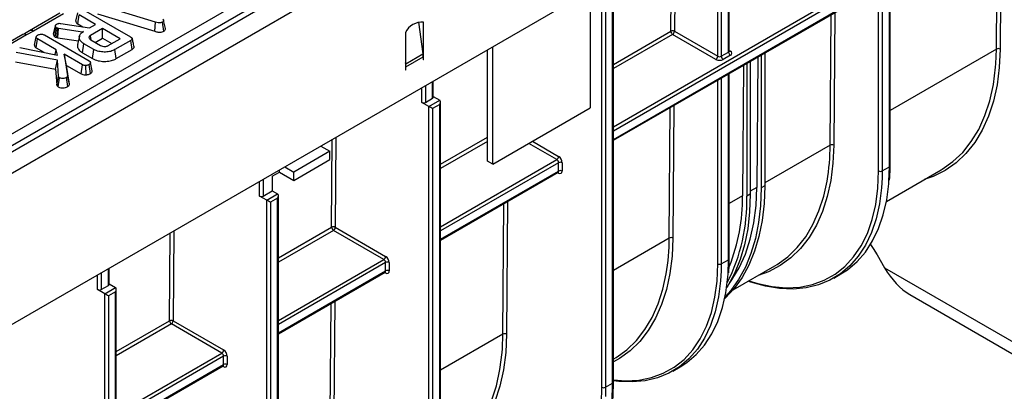
# Model space of a CAD drawing. Units: millimetres. Extents: x -117 to 664, y -32 to 370.
# Drawn here: x 303 to 342, y 109 to 123 of the extents above; entities that cross this region are included whole.
import ezdxf

# ---------------------------------------------------------------- set-up
doc = ezdxf.new("R2010")
doc.units = ezdxf.units.MM

msp = doc.modelspace()

# ---------------------------------------------------------------- linework, layer by layer
at = {"color": 7, "linetype": 'Continuous', "lineweight": 25}
for p, q in [((405.91453, 177.775278), (264.634595, 96.216108)), ((265.141563, 95.680922), (406.421497, 177.240092)), ((406.421497, 171.295675), (265.141563, 89.736505)), ((278.367716, 104.853057), (334.208645, 137.089339)), ((334.41997, 136.743731), (278.579041, 104.507449)), ((326.264878, 118.622202), (343.465576, 128.551953)), ((330.813931, 122.119419), (330.813931, 127.648356)), ((337.130752, 117.62083), (337.130752, 124.894937)), ((325.347866, 124.492864), (325.347866, 119.886581)), ((308.29223, 123.25729), (306.048958, 123.93593)), ((325.811324, 108.927954), (325.811324, 123.862204)), ((325.952746, 123.78055), (325.952746, 108.927954)), ((326.235588, 109.091235), (326.235588, 123.943832)), ((326.264878, 109.132056), (326.264878, 124.04239)), ((304.528945, 123.601381), (303.343774, 122.917196)), ((304.678933, 123.586528), (303.493761, 122.902343)), ((305.163559, 123.291216), (305.23434, 123.616255)), ((305.233267, 123.182961), (305.284506, 123.537579)), ((305.936669, 123.161094), (305.284506, 123.537579)), ((305.552896, 123.691552), (307.310391, 122.676972)), ((306.012861, 123.574265), (308.258826, 122.894811)), ((308.676598, 123.000795), (308.606379, 123.323588)), ((304.286116, 122.778409), (304.356847, 123.103897)), ((304.358411, 123.111824), (304.323849, 122.952032)), ((304.352599, 122.671473), (304.398652, 123.029565)), ((304.447982, 123.012189), (304.398652, 123.029565)), ((304.414362, 122.649717), (304.447982, 123.012189)), ((304.483099, 123.002535), (304.447982, 123.012189)), ((304.459096, 122.63742), (304.483099, 123.002535)), ((305.424972, 122.865697), (304.483099, 123.002535)), ((304.57507, 123.204293), (305.702141, 123.025704)), ((305.233267, 123.182961), (305.431345, 123.068612)), ((305.702141, 123.025704), (305.936669, 123.161094)), ((306.204223, 123.006638), (305.736003, 122.736341)), ((306.899863, 122.605053), (306.204223, 123.006638)), ((306.204223, 122.62244), (306.204223, 123.006638)), ((308.258826, 122.894811), (308.29223, 123.25729)), ((308.616634, 122.90294), (308.566473, 123.258256)), ((318.613804, 123.258167), (318.788231, 122.015154)), ((318.810967, 121.990432), (318.810967, 123.254143)), ((303.077332, 122.765115), (300.875014, 121.493744)), ((303.22732, 122.750262), (301.025002, 121.478891)), ((303.493761, 122.902343), (303.22732, 122.750262)), ((303.534156, 122.350582), (303.604936, 122.67562)), ((303.603864, 122.242326), (303.655103, 122.596945)), ((304.391294, 122.17195), (303.655103, 122.596945)), ((303.923493, 122.750917), (305.683914, 121.734648)), ((304.352599, 122.671473), (304.414362, 122.649717)), ((304.414362, 122.649717), (304.459096, 122.63742)), ((304.459096, 122.63742), (305.259667, 122.521111)), ((305.298976, 122.701734), (305.228941, 122.379931)), ((305.460924, 122.886452), (305.424972, 122.865697)), ((305.425176, 122.862185), (305.424972, 122.865697)), ((305.749381, 122.558717), (306.123957, 122.342479)), ((305.92161, 122.459291), (306.204223, 122.62244)), ((306.204223, 122.62244), (306.567101, 122.412954)), ((306.431644, 122.334756), (306.899863, 122.605053)), ((307.31917, 122.538203), (306.694599, 122.177646)), ((307.370067, 122.183387), (307.31917, 122.538203)), ((318.10386, 122.845939), (318.10386, 121.582228)), ((330.289667, 121.792843), (328.590528, 122.773735)), ((328.661238, 122.89621), (330.360378, 121.915317)), ((302.955282, 122.256177), (304.43728, 121.964883)), ((303.603864, 122.242326), (303.902316, 122.070033)), ((304.354365, 121.981181), (304.391294, 122.17195)), ((304.43728, 121.964883), (304.391294, 122.17195)), ((305.422626, 122.054239), (305.473048, 122.409329)), ((305.865182, 122.182955), (305.473048, 122.409329)), ((305.815836, 121.827244), (305.865182, 122.182955)), ((306.743755, 121.821825), (306.694599, 122.177646)), ((306.743755, 121.821825), (307.370067, 122.183387)), ((321.317357, 117.80474), (321.317357, 122.166101)), ((321.529489, 117.682279), (321.529489, 122.288562)), ((304.434354, 121.767228), (302.823595, 122.061901)), ((304.365882, 121.410426), (304.434354, 121.767228)), ((304.479085, 121.129375), (304.434354, 121.767228)), ((304.701489, 121.992878), (304.836521, 121.145062)), ((305.417196, 121.57971), (304.701489, 121.992878)), ((304.789589, 121.557821), (304.701489, 121.992878)), ((305.422626, 122.054239), (305.815836, 121.827244)), ((318.109409, 121.623278), (318.788231, 122.015154)), ((318.118003, 121.504884), (318.796825, 121.89676)), ((318.796825, 121.89676), (318.796825, 121.776206)), ((318.796825, 121.792534), (318.810967, 121.78437)), ((318.796825, 121.776206), (318.810967, 121.78437)), ((318.810967, 121.904924), (318.810967, 121.990432)), ((318.810967, 121.78437), (318.810967, 121.904924)), ((330.501799, 121.915317), (330.784642, 122.078599)), ((330.855353, 121.956124), (330.57251, 121.792843)), ((331.938407, 121.89746), (331.899474, 116.768161)), ((332.062116, 121.968876), (332.062116, 116.749162)), ((332.203538, 122.050517), (332.203538, 116.830802)), ((302.794738, 121.697851), (304.365882, 121.410426)), ((304.365882, 121.410426), (304.408881, 120.797276)), ((304.907201, 120.819371), (304.789589, 121.557821)), ((304.789589, 121.557821), (305.368877, 121.223406)), ((305.368877, 121.223406), (305.417196, 121.57971)), ((305.565186, 121.186869), (305.557662, 121.554128)), ((305.735464, 121.23972), (305.685168, 121.594914)), ((305.802872, 121.348126), (305.732471, 121.672255)), ((318.109409, 121.623278), (318.10386, 121.662815)), ((318.10386, 121.582228), (318.10386, 121.49672)), ((318.10386, 121.49672), (318.10386, 121.376166)), ((318.10386, 121.392494), (318.118003, 121.38433)), ((318.10386, 121.376166), (318.118003, 121.38433)), ((318.118003, 121.38433), (318.118003, 121.504884)), ((331.372722, 121.570897), (331.333788, 116.441598)), ((331.496431, 121.642313), (331.496431, 116.422598)), ((331.637852, 121.723954), (331.637852, 116.504239)), ((304.408881, 120.797276), (304.479085, 121.129375)), ((304.470108, 120.714887), (304.521309, 121.069765)), ((304.841008, 120.723343), (304.790953, 121.078694)), ((304.907201, 120.819371), (304.836521, 121.145062)), ((330.813931, 113.974207), (330.813931, 121.248314)), ((319.19381, 120.310829), (319.19381, 120.940203)), ((318.881678, 120.106727), (319.164521, 120.270009)), ((319.19381, 120.334741), (319.447363, 120.188368)), ((319.023099, 119.943445), (318.740257, 120.106727)), ((319.023099, 119.943445), (319.447363, 120.188368)), ((319.023099, 105.009195), (319.023099, 119.943445)), ((319.447363, 120.025073), (319.164521, 119.861791)), ((319.164521, 119.861791), (319.164521, 105.009195)), ((319.447363, 105.172476), (319.447363, 120.025073)), ((319.476653, 105.213297), (319.476653, 120.123632)), ((321.529489, 117.682279), (325.347866, 119.886581)), ((314.780447, 118.392423), (315.134012, 118.188314)), ((315.134012, 118.188314), (313.719798, 117.371906)), ((315.134012, 117.861698), (315.134012, 118.188314)), ((313.366234, 117.576014), (313.719798, 117.371906)), ((313.719798, 117.04529), (315.134012, 117.861698)), ((321.529489, 117.682279), (321.317357, 117.80474)), ((324.111565, 117.412947), (324.111565, 117.739563)), ((324.252986, 117.739563), (324.252986, 117.412947)), ((336.81862, 117.416728), (337.101463, 117.580009)), ((312.87127, 117.208571), (313.154113, 117.371853)), ((312.87127, 117.208571), (312.87127, 116.636993)), ((313.154113, 117.371853), (313.154113, 117.45356)), ((313.154113, 117.371853), (313.719798, 117.04529)), ((313.719798, 117.04529), (313.719798, 117.371906)), ((319.476653, 114.703443), (324.09085, 117.367162)), ((336.982923, 116.222099), (339.127086, 117.459898)), ((332.203538, 116.830802), (332.062116, 116.749162)), ((312.659138, 116.269609), (312.376296, 116.432891)), ((312.517717, 116.432891), (312.87127, 116.636993)), ((312.659138, 116.269609), (313.083402, 116.514531)), ((312.87127, 116.636993), (313.083402, 116.514531)), ((313.112692, 101.53946), (313.112692, 116.449795)), ((331.637852, 116.504239), (331.496431, 116.422598)), ((312.659138, 101.335358), (312.659138, 116.269609)), ((313.083402, 116.351236), (312.80056, 116.187955)), ((312.80056, 116.187955), (312.80056, 101.335358)), ((313.083402, 101.49864), (313.083402, 116.351236)), ((315.34406, 115.208366), (317.32334, 114.065753)), ((317.252629, 113.943278), (315.27335, 115.085892)), ((336.614982, 114.128033), (336.912901, 113.612023)), ((317.32334, 113.494188), (317.32334, 113.820804)), ((317.464761, 113.820804), (317.464761, 113.494188)), ((330.501799, 113.770105), (330.784642, 113.933386)), ((330.968535, 112.750066), (332.598134, 113.690813)), ((306.465888, 112.963156), (306.465888, 113.59253)), ((313.112692, 111.029606), (317.302625, 113.448403)), ((334.916029, 113.211551), (335.198872, 113.374833)), ((336.912901, 113.612023), (343.340574, 109.901406)), ((306.153756, 112.759054), (306.436599, 112.922336)), ((306.465888, 112.987068), (306.719441, 112.840695)), ((306.295177, 112.595772), (306.012335, 112.759054)), ((306.295177, 112.595772), (306.719441, 112.840695)), ((306.295177, 106.124686), (306.295177, 112.595772)), ((306.719441, 112.6774), (306.436599, 112.514118)), ((306.436599, 112.514118), (306.436599, 106.063765)), ((306.719441, 106.227046), (306.719441, 112.6774)), ((306.748731, 106.311181), (306.748731, 112.775959)), ((337.902964, 112.566906), (343.779, 109.174742)), ((310.888668, 110.269442), (308.909389, 111.412055)), ((308.980099, 111.53453), (310.959379, 110.391916)), ((310.959379, 109.820351), (310.959379, 110.146967)), ((311.1008, 110.146967), (311.1008, 109.820351)), ((326.264878, 110.034703), (326.281313, 110.044191)), ((306.748731, 107.35577), (310.938664, 109.774567)), ((328.599208, 109.564928), (328.882051, 109.72821)), ((325.952746, 108.927954), (326.235588, 109.091235))]:
    msp.add_line(p, q, dxfattribs=at)
at = {"color": 8, "linetype": 'Continuous', "lineweight": 25}
for p, q in [((326.264878, 119.145939), (343.41558, 129.046829)), ((343.486291, 128.924354), (326.264878, 118.982644)), ((326.264878, 118.656028), (343.486291, 128.597738)), ((330.784642, 122.078599), (330.784642, 127.631448)), ((330.360378, 121.915317), (330.360378, 127.386525)), ((330.501799, 127.468166), (330.501799, 121.915317)), ((341.303994, 122.197275), (341.342927, 127.326574)), ((341.484974, 127.408576), (341.445413, 122.196564)), ((328.687993, 126.421078), (328.661238, 122.89621)), ((328.51982, 122.896921), (328.545947, 126.339076)), ((337.101463, 117.580009), (337.101463, 124.878029)), ((336.677199, 117.416728), (336.677199, 124.633106)), ((336.81862, 124.714747), (336.81862, 117.416728)), ((334.775041, 118.428191), (334.813975, 123.55749)), ((334.956021, 123.639492), (334.91646, 118.42748)), ((326.264878, 121.59517), (328.51982, 122.896921)), ((328.590528, 122.773735), (326.264878, 121.431166)), ((341.303994, 122.197275), (337.130752, 119.788114)), ((341.281895, 121.619367), (341.303994, 122.197275)), ((318.810967, 121.990432), (318.789909, 122.002589)), ((318.810967, 121.904924), (318.796648, 121.91319)), ((330.813931, 122.143318), (330.855353, 122.119406)), ((318.109409, 121.623278), (318.10386, 121.625351)), ((318.118003, 121.504884), (318.10386, 121.513048)), ((330.501799, 121.068124), (330.501799, 113.770105)), ((330.784642, 113.933386), (330.784642, 121.231406)), ((318.740257, 120.106727), (318.740257, 120.678372)), ((318.881678, 120.760013), (318.881678, 120.106727)), ((319.164521, 120.270009), (319.164521, 120.923294)), ((330.360378, 113.770105), (330.360378, 120.986484)), ((328.458221, 114.781568), (328.497154, 119.910867)), ((328.639201, 119.992869), (328.599639, 114.780857)), ((315.370816, 118.733235), (315.34406, 115.208366)), ((319.476653, 117.676411), (321.317357, 118.739028)), ((315.202642, 115.209077), (315.228769, 118.651233)), ((321.317357, 118.575023), (319.476653, 117.512407)), ((324.040854, 117.862037), (322.940864, 118.497048)), ((323.082297, 118.578696), (324.111565, 117.984512)), ((334.775041, 118.428191), (332.203538, 116.943693)), ((319.476653, 115.22718), (324.040854, 117.862037)), ((324.111565, 117.739563), (319.476653, 115.063885)), ((337.082412, 117.017), (337.101463, 117.580009)), ((319.476653, 114.737269), (324.111565, 117.412947)), ((324.111565, 117.331279), (324.070129, 117.3552)), ((336.81862, 117.416728), (336.814196, 117.142526)), ((312.376296, 116.432891), (312.376296, 117.004535)), ((312.517717, 117.086176), (312.517717, 116.432891)), ((331.899474, 116.768161), (331.637852, 116.61713)), ((331.333788, 116.441598), (330.813931, 116.141491)), ((321.929268, 111.012484), (321.968202, 116.141783)), ((322.110248, 116.223785), (322.070687, 111.011773)), ((313.112692, 114.002575), (315.202642, 115.209077)), ((308.838681, 111.535241), (308.864808, 114.977397)), ((309.006855, 115.059399), (308.980099, 111.53453)), ((315.27335, 115.085892), (313.112692, 113.838571)), ((328.458221, 114.781568), (326.264878, 113.515378)), ((313.112692, 111.553343), (317.252629, 113.943278)), ((317.32334, 113.820804), (313.112692, 111.390049)), ((330.501799, 113.770105), (330.497376, 113.495903)), ((330.765592, 113.370378), (330.784642, 113.933386)), ((306.012335, 112.759054), (306.012335, 113.330699)), ((306.153756, 113.41234), (306.153756, 112.759054)), ((306.436599, 112.922336), (306.436599, 113.575621)), ((313.112692, 111.063432), (317.32334, 113.494188)), ((317.32334, 113.41252), (317.281903, 113.436441)), ((315.141043, 107.093725), (315.179977, 112.223024)), ((315.322023, 112.305026), (315.282462, 107.093014)), ((306.748731, 110.328738), (308.838681, 111.535241)), ((308.909389, 111.412055), (306.748731, 110.164734)), ((321.929268, 111.012484), (319.476653, 109.596619)), ((321.907169, 110.434576), (321.929268, 111.012484)), ((306.748731, 107.879507), (310.888668, 110.269442)), ((310.959379, 110.146967), (306.748731, 107.716212)), ((306.748731, 107.389596), (310.959379, 109.820351)), ((310.959379, 109.738684), (310.917942, 109.762604)), ((326.217452, 108.362253), (326.235588, 109.091235)), ((325.798065, 108.305261), (325.811324, 108.927954)), ((325.952746, 108.927954), (325.948401, 108.56841))]:
    msp.add_line(p, q, dxfattribs=at)
at = {"color": 7, "linetype": 'Continuous', "lineweight": 25, "flags": 128}
for points in [[(305.759954, 122.570821), (305.753177, 122.617652), (305.736003, 122.736341)], [(339.127086, 117.459898), (339.16694, 117.483256), (339.592788, 117.781267), (339.976882, 118.14337), (340.316419, 118.566924), (340.608921, 119.048836), (340.852253, 119.58559), (341.044639, 120.173267), (341.184674, 120.807578), (341.271336, 121.483892), (341.281895, 121.619367)], [(336.814196, 117.142526), (336.791809, 116.751455), (336.711599, 116.122631), (336.578652, 115.535445), (336.394064, 114.994747), (336.159361, 114.505), (335.876479, 114.070248), (335.547756, 113.69408), (335.175903, 113.379602), (334.763993, 113.12941), (334.315425, 112.945571), (333.833903, 112.829601), (333.323403, 112.782459), (332.788139, 112.804533), (332.23253, 112.895642), (331.661165, 113.055033), (331.558187, 113.090465)], [(332.203538, 116.830802), (332.178544, 116.134322), (332.103725, 115.471284), (331.979576, 114.846053), (331.806912, 114.262744), (331.58687, 113.725196), (331.320899, 113.236949), (331.010749, 112.801215), (330.658462, 112.420863), (330.629581, 112.39388)], [(332.062116, 116.749162), (332.037122, 116.052681), (331.962304, 115.389643), (331.838154, 114.764412), (331.66549, 114.181103), (331.445448, 113.643555), (331.179477, 113.155308), (330.869327, 112.719574), (330.644669, 112.465544)], [(330.80335, 112.989352), (330.911899, 113.13781), (331.204401, 113.619722), (331.447733, 114.156476), (331.640118, 114.744153), (331.780154, 115.378464), (331.866816, 116.054778), (331.899474, 116.768161)], [(332.598134, 113.690813), (332.695282, 113.749008), (333.11015, 114.050578), (333.484127, 114.414142), (333.81456, 114.837121), (334.099106, 115.316518), (334.335748, 115.848931), (334.522808, 116.430586), (334.652657, 117.020902)], [(335.198872, 113.374833), (335.458746, 113.542883), (335.830598, 113.857361), (336.159322, 114.233529), (336.442203, 114.668282), (336.676907, 115.158029), (336.861494, 115.698727), (336.994442, 116.285912), (337.074652, 116.914737), (337.082412, 117.017)], [(331.637852, 116.504239), (331.612858, 115.807759), (331.53804, 115.144721), (331.41389, 114.51949), (331.241226, 113.93618), (331.021184, 113.398633), (330.755213, 112.910385), (330.709381, 112.838402)], [(336.359431, 114.527238), (336.460734, 114.378518), (336.614982, 114.128033)], [(330.497376, 113.495903), (330.474989, 113.104833), (330.394779, 112.476008), (330.261831, 111.888822), (330.077243, 111.348124), (329.84254, 110.858377), (329.559659, 110.423625), (329.230935, 110.047457), (328.859083, 109.732979), (328.447172, 109.482787), (327.998604, 109.298948), (327.517082, 109.182978), (327.006582, 109.135836), (326.471318, 109.157911), (326.264878, 109.184048)], [(326.281313, 110.044191), (326.378461, 110.102386), (326.793329, 110.403955), (327.167306, 110.767519), (327.497739, 111.190499), (327.782286, 111.669895), (328.018928, 112.202308), (328.205988, 112.783963), (328.335836, 113.374279)], [(328.882051, 109.72821), (329.141926, 109.896261), (329.513778, 110.210739), (329.842502, 110.586906), (330.125383, 111.021659), (330.360086, 111.511406), (330.544674, 112.052104), (330.677621, 112.639289), (330.757832, 113.268114), (330.765592, 113.370378)], [(319.752361, 106.275106), (319.792214, 106.298465), (320.218062, 106.596476), (320.602156, 106.958579), (320.941693, 107.382133), (321.234195, 107.864045), (321.477527, 108.400799), (321.669913, 108.988476), (321.809948, 109.622786), (321.896611, 110.299101), (321.907169, 110.434576)]]:
    msp.add_lwpolyline(points, dxfattribs=at)
at = {"color": 8, "linetype": 'Continuous', "lineweight": 25, "flags": 128}
for points in [[(341.445413, 122.196564), (341.412436, 121.476292), (341.324924, 120.793451), (341.183516, 120.153028), (340.989245, 119.559699), (340.743529, 119.017795), (340.448162, 118.531272), (340.105301, 118.103684), (339.717448, 117.738151), (339.287435, 117.437343), (338.818403, 117.203455), (338.47109, 117.081199)], [(334.91646, 118.42748), (334.884352, 117.717402), (334.799274, 117.043605), (334.661827, 116.410869), (334.472987, 115.82368), (334.234094, 115.286201), (333.94684, 114.802243), (333.613263, 114.375239), (333.235728, 114.008217), (332.816913, 113.703778), (332.359786, 113.464081), (331.942138, 113.312115)], [(331.577908, 113.10185), (331.929159, 112.996536), (332.499911, 112.878608), (333.051102, 112.832487), (333.57793, 112.858574), (334.07581, 112.956641), (334.540406, 113.125836), (334.967672, 113.364685), (335.353888, 113.671107), (335.695692, 114.042435), (335.990106, 114.475436), (336.234567, 114.966339), (336.426947, 115.510869), (336.565571, 116.104285), (336.649231, 116.741421), (336.677199, 117.416728)], [(328.599639, 114.780857), (328.567532, 114.070779), (328.482453, 113.396982), (328.345007, 112.764246), (328.156167, 112.177057), (327.917273, 111.639578), (327.630019, 111.155621), (327.296442, 110.728617), (326.918908, 110.361594), (326.500092, 110.057155), (326.264878, 109.923227)], [(326.264878, 109.220761), (326.734281, 109.185864), (327.26111, 109.211951), (327.75899, 109.310019), (328.223585, 109.479213), (328.650852, 109.718062), (329.037068, 110.024484), (329.378871, 110.395812), (329.673285, 110.828813), (329.917747, 111.319716), (330.110127, 111.864246), (330.24875, 112.457663), (330.33241, 113.094798), (330.360378, 113.770105)], [(322.070687, 111.011773), (322.03771, 110.2915), (321.950198, 109.60866), (321.80879, 108.968237), (321.614519, 108.374908), (321.368803, 107.833003), (321.073436, 107.346481), (320.730575, 106.918892), (320.342722, 106.55336), (319.91271, 106.252552), (319.476653, 106.032374)]]:
    msp.add_lwpolyline(points, dxfattribs=at)
at = {"color": 8, "linetype": 'Continuous', "lineweight": 25}
for centre, radius, start, end in [((303.406383, 122.784739), 0.146512, 53.3880811, 115.280364), ((303.139848, 122.63168), 0.147354, 53.5858638, 115.1036778), ((330.763886, 122.12441), 0.050294, 294.3746583, 354.3052007), ((330.824596, 122.164393), 0.054496, 259.0869889, 304.3593341), ((326.426878, 118.445222), 8.348181, 350.1764564, 359.883109), ((337.080706, 117.62582), 0.050294, 294.3746583, 354.3052007), ((324.062565, 117.407538), 0.049298, 305.0133328, 6.2988476), ((324.056717, 117.335334), 0.054997, 355.7723254, 39.5717097), ((320.110057, 114.798599), 8.348181, 350.1764564, 359.883109), ((330.763886, 113.979197), 0.050294, 294.3746583, 354.3052008), ((317.27434, 113.488779), 0.049298, 305.0133329, 6.2988475), ((317.268492, 113.416575), 0.054997, 355.7723254, 39.5717097), ((310.91181, 109.814295), 0.047953, 304.0563509, 7.2558295), ((310.904557, 109.742743), 0.054972, 355.7654079, 39.6402698), ((326.214832, 109.137046), 0.050294, 294.3746583, 354.3052007)]:
    msp.add_arc(centre, radius, start, end, dxfattribs=at)
at = {"color": 7, "linetype": 'Continuous', "lineweight": 25}
for centre, radius, start, end in [((318.751737, 122.540204), 0.716392, 85.257416, 154.7372075), ((328.589849, 122.761395), 0.152549, 62.0972043, 117.3266748), ((328.673171, 122.903058), 0.153474, 182.2918838, 237.4194244), ((328.507717, 122.903196), 0.15368, 302.6054783, 357.3945215), ((341.374024, 122.06175), 0.152549, 62.0972043, 117.3266748), ((317.943144, 121.894301), 0.853684, 0.1650076, 8.1384563), ((330.206856, 121.922303), 0.15368, 302.6054783, 357.3945215), ((330.431089, 122.065785), 0.307404, 242.6096722, 297.3903278), ((330.431089, 122.051788), 0.153702, 242.6096722, 297.3903278), ((330.655321, 121.922303), 0.15368, 182.6054785, 237.3945217), ((330.938164, 122.085585), 0.15368, 182.6054785, 237.3945217), ((330.824367, 122.037765), 0.087323, 290.7834208, 69.2165792), ((317.264322, 121.502425), 0.853684, 0.1650076, 8.1384563), ((319.143764, 120.31582), 0.050294, 294.3746583, 354.3052008), ((318.810967, 120.243198), 0.153702, 242.6096722, 297.3903278), ((334.845071, 118.292666), 0.152549, 62.0972043, 117.3266748), ((323.958043, 117.991498), 0.15368, 302.6054783, 357.3945215), ((323.945943, 117.725591), 0.307361, 2.6054785, 57.3945217), ((323.958043, 117.732577), 0.15368, 2.6054785, 57.3945217), ((324.182275, 117.603092), 0.153702, 62.6096722, 117.3903278), ((324.182275, 117.276475), 0.153702, 62.6096722, 117.3903278), ((324.166771, 117.398961), 0.087342, 230.7967148, 9.214037), ((336.747909, 117.553199), 0.153702, 242.6096722, 297.3903278), ((312.447006, 116.569362), 0.153702, 242.6096722, 297.3903278), ((324.559487, 116.2023), 6.940441, 332.8419222, 1.8189451), ((324.137034, 116.348929), 7.197351, 338.1817951, 0.737725), ((315.272672, 115.073552), 0.152549, 62.0972043, 117.3266748), ((315.355994, 115.215215), 0.153474, 182.2918838, 237.4194244), ((315.190539, 115.215353), 0.15368, 302.6054783, 357.3945215), ((328.528251, 114.646043), 0.152549, 62.0972043, 117.3266748), ((317.169818, 114.072739), 0.15368, 302.6054783, 357.3945215), ((317.157718, 113.806832), 0.307361, 2.6054785, 57.3945217), ((317.169818, 113.813818), 0.15368, 2.6054785, 57.3945217), ((317.39405, 113.684333), 0.153702, 62.6096722, 117.3903278), ((330.431089, 113.906576), 0.153702, 242.6096722, 297.3903278), ((317.39405, 113.357717), 0.153702, 62.6096722, 117.3903278), ((317.378546, 113.480202), 0.087342, 230.7967148, 9.214037), ((306.415842, 112.968147), 0.050294, 294.3746583, 354.3052008), ((306.083045, 112.895525), 0.153702, 242.6096722, 297.3903278), ((308.908711, 111.399716), 0.152549, 62.0972043, 117.3266748), ((308.992033, 111.541378), 0.153474, 182.2918838, 237.4194244), ((308.826578, 111.541516), 0.15368, 302.6054783, 357.3945215), ((321.999298, 110.876959), 0.152549, 62.0972043, 117.3266748), ((310.805857, 110.398903), 0.15368, 302.6054783, 357.3945215), ((310.805857, 110.139981), 0.15368, 2.6054785, 57.3945217), ((310.793757, 110.132995), 0.307361, 2.6054785, 57.3945217), ((311.030089, 110.010496), 0.153702, 62.6096722, 117.3903278), ((311.030089, 109.68388), 0.153702, 62.6096722, 117.3903278), ((311.014585, 109.806366), 0.087342, 230.7967148, 9.214037), ((325.882035, 109.064425), 0.153702, 242.6096722, 297.3903278)]:
    msp.add_arc(centre, radius, start, end, dxfattribs=at)
for centre, major_axis, ratio, start_param, end_param in [((319.09381, 119.902612), (0.1, -0.057738), 0.000070373, 0.785438798, 2.356235393), ((319.376653, 120.065893), (0.070714, 0.122473), 0.577334631, 4.712429612, 6.283225939), ((313.012692, 116.392057), (0.070714, 0.122473), 0.577334631, 4.712429612, 6.283225939), ((312.729849, 116.228775), (0.1, -0.057738), 0.000070373, 0.785438799, 2.356235396), ((337.90285, 114.183509), (-0.98999, 1.71462), 0.577334631, 1.570755695, 2.356235122), ((306.365888, 112.554939), (0.1, -0.057738), 0.000070373, 0.785438798, 2.356235394), ((306.648731, 112.71822), (0.070714, 0.122473), 0.577334631, 4.712429612, 6.283225939)]:
    msp.add_ellipse(centre, major_axis=major_axis, ratio=ratio, start_param=start_param, end_param=end_param, dxfattribs=at)
for points, knots in [([(308.574834, 123.380855), (308.583384, 123.369959), (308.600559, 123.348069), (308.610232, 123.315408), (308.601509, 123.28617), (308.583013, 123.268841), (308.569794, 123.260381), (308.566473, 123.258256)], [0, 0, 0, 0, 0.272037126, 0.546502415, 0.740297134, 0.934765685, 1, 1, 1, 1]), ([(304.323849, 122.952032), (304.32327, 122.949356), (304.310067, 122.888296), (304.299004, 122.838187), (304.288426, 122.790274)], [0, 0, 0, 0, 0.043837875, 1, 1, 1, 1]), ([(304.356847, 123.103897), (304.358762, 123.112944), (304.363259, 123.13419), (304.38831, 123.161528), (304.413022, 123.176895), (304.423317, 123.183297)], [0, 0, 0, 0, 0.302010653, 0.709215287, 1, 1, 1, 1]), ([(304.398652, 123.029565), (304.388968, 123.037203), (304.370533, 123.051742), (304.359794, 123.078085), (304.357839, 123.095209), (304.356847, 123.103897)], [0, 0, 0, 0, 0.352827883, 0.671634081, 1, 1, 1, 1]), ([(304.423317, 123.183297), (304.4377, 123.190373), (304.462893, 123.202769), (304.517659, 123.210371), (304.553322, 123.206596), (304.57507, 123.204293)], [0, 0, 0, 0, 0.341747022, 0.598584343, 1, 1, 1, 1]), ([(305.163559, 123.291216), (305.165057, 123.2779), (305.168464, 123.24762), (305.193193, 123.209451), (305.222941, 123.189787), (305.233267, 123.182961)], [0, 0, 0, 0, 0.338833572, 0.770496071, 1, 1, 1, 1]), ([(308.566473, 123.258256), (308.548608, 123.249752), (308.516029, 123.234244), (308.45498, 123.226934), (308.378564, 123.232232), (308.32692, 123.247221), (308.29223, 123.25729)], [0, 0, 0, 0, 0.23085242, 0.420997547, 0.611074451, 1, 1, 1, 1]), ([(308.616634, 122.90294), (308.632055, 122.913806), (308.66211, 122.934983), (308.679677, 122.97068), (308.675848, 122.992315), (308.674359, 123.000726)], [0, 0, 0, 0, 0.3917732562, 0.7635221592, 1, 1, 1, 1]), ([(303.343766, 122.917417), (303.341083, 122.915865), (303.253547, 122.865224), (303.163996, 122.814188), (303.077189, 122.764716)], [0, 0, 0, 0, 0.030645879, 1, 1, 1, 1]), ([(303.604936, 122.67562), (303.607999, 122.685686), (303.615394, 122.709989), (303.648467, 122.734574), (303.671871, 122.749184), (303.678514, 122.753331)], [0, 0, 0, 0, 0.336101973, 0.811565752, 1, 1, 1, 1]), ([(303.655103, 122.596945), (303.643408, 122.605319), (303.61719, 122.624093), (303.607015, 122.653105), (303.605368, 122.670943), (303.604936, 122.67562)], [0, 0, 0, 0, 0.3726980767, 0.8355057044, 1, 1, 1, 1]), ([(303.678514, 122.753331), (303.696165, 122.761588), (303.731666, 122.778195), (303.793307, 122.786106), (303.85234, 122.781065), (303.893621, 122.767275), (303.916101, 122.754965), (303.923493, 122.750917)], [0, 0, 0, 0, 0.245667699, 0.494109921, 0.661493539, 0.8886952, 1, 1, 1, 1]), ([(304.286116, 122.778409), (304.287271, 122.76759), (304.290027, 122.741788), (304.307258, 122.703161), (304.338306, 122.681462), (304.352599, 122.671473)], [0, 0, 0, 0, 0.280433437, 0.668760305, 1, 1, 1, 1]), ([(305.473048, 122.409329), (305.428437, 122.440433), (305.338908, 122.502854), (305.289477, 122.622383), (305.298311, 122.739683), (305.370444, 122.829527), (305.436909, 122.871343), (305.460924, 122.886452)], [0, 0, 0, 0, 0.226594802, 0.454754651, 0.678263791, 0.883745493, 1, 1, 1, 1]), ([(305.736003, 122.736341), (305.717532, 122.722686), (305.682529, 122.696812), (305.671893, 122.649549), (305.687264, 122.608167), (305.716923, 122.578468), (305.740972, 122.563834), (305.749381, 122.558717)], [0, 0, 0, 0, 0.258476106, 0.489802175, 0.694224939, 0.893078737, 1, 1, 1, 1]), ([(307.310391, 122.676972), (307.331856, 122.662841), (307.362847, 122.64244), (307.377894, 122.607736), (307.371043, 122.580587), (307.349073, 122.557009), (307.328003, 122.543758), (307.31917, 122.538203)], [0, 0, 0, 0, 0.349069331, 0.503971141, 0.660003114, 0.857463366, 1, 1, 1, 1]), ([(307.444275, 122.290911), (307.432648, 122.34433), (307.409393, 122.45117), (307.386099, 122.558188), (307.374451, 122.611697)], [0, 0, 0, 0, 0.500000801, 1, 1, 1, 1]), ([(308.258826, 122.894811), (308.299818, 122.883108), (308.36635, 122.864115), (308.469754, 122.859053), (308.552662, 122.87204), (308.596616, 122.892414), (308.616609, 122.902927), (308.616634, 122.90294)], [0, 0, 0, 0, 0.3513966756, 0.570316674, 0.7901858572, 0.9997406837, 1, 1, 1, 1]), ([(303.534156, 122.350582), (303.534834, 122.342886), (303.537142, 122.316693), (303.554246, 122.277056), (303.589365, 122.252475), (303.603864, 122.242326)], [0, 0, 0, 0, 0.196324893, 0.668203765, 1, 1, 1, 1]), ([(305.239118, 122.378835), (305.233354, 122.364215), (305.209306, 122.303211), (305.256491, 122.191117), (305.345939, 122.100236), (305.413053, 122.059981), (305.422626, 122.054239)], [0, 0, 0, 0, 0.126378594, 0.527301306, 0.932572175, 1, 1, 1, 1]), ([(306.694599, 122.177646), (306.642189, 122.15198), (306.536743, 122.100344), (306.324578, 122.073844), (306.110267, 122.089657), (305.953913, 122.134647), (305.883389, 122.173042), (305.865182, 122.182955)], [0, 0, 0, 0, 0.221598757, 0.445841342, 0.68369256, 0.918335314, 1, 1, 1, 1]), ([(306.123957, 122.342479), (306.151176, 122.329638), (306.202613, 122.305373), (306.291936, 122.298001), (306.364327, 122.306279), (306.406465, 122.321502), (306.426817, 122.332215), (306.431644, 122.334756)], [0, 0, 0, 0, 0.3033543684, 0.573256118, 0.7580974959, 0.9426290402, 1, 1, 1, 1]), ([(307.370067, 122.183387), (307.390982, 122.197846), (307.426067, 122.2221), (307.448236, 122.261452), (307.443475, 122.282466), (307.441589, 122.290797)], [0, 0, 0, 0, 0.471157368, 0.790364246, 1, 1, 1, 1]), ([(305.815836, 121.827244), (305.885837, 121.795049), (306.01941, 121.733618), (306.271133, 121.706531), (306.503173, 121.72297), (306.6573, 121.775006), (306.725716, 121.812056), (306.743755, 121.821825)], [0, 0, 0, 0, 0.257751918, 0.491828137, 0.72580221, 0.927704087, 1, 1, 1, 1]), ([(330.816557, 122.106398), (330.816804, 122.106109), (330.817862, 122.104873), (330.813224, 122.113521), (330.814382, 122.117818), (330.814618, 122.118696)], [0, 0, 0, 0, 0.195431803, 0.835693011, 1, 1, 1, 1]), ([(305.557662, 121.554128), (305.534142, 121.554216), (305.49332, 121.554368), (305.444928, 121.56549), (305.424613, 121.575907), (305.417196, 121.57971)], [0, 0, 0, 0, 0.4632578176, 0.8040452167, 1, 1, 1, 1]), ([(305.685168, 121.594914), (305.66747, 121.585816), (305.640308, 121.571853), (305.595868, 121.558703), (305.57056, 121.555673), (305.557662, 121.554128)], [0, 0, 0, 0, 0.47831768, 0.734112079, 1, 1, 1, 1]), ([(305.683914, 121.734648), (305.6968, 121.725607), (305.722636, 121.70748), (305.735451, 121.672531), (305.730417, 121.639824), (305.713097, 121.612752), (305.693464, 121.600212), (305.685168, 121.594914)], [0, 0, 0, 0, 0.225312849, 0.451721987, 0.672667538, 0.861686849, 1, 1, 1, 1]), ([(304.521309, 121.069765), (304.514521, 121.074979), (304.501325, 121.085118), (304.48862, 121.105753), (304.48265, 121.120542), (304.479085, 121.129375)], [0, 0, 0, 0, 0.298992549, 0.581327475, 1, 1, 1, 1]), ([(304.790953, 121.078694), (304.771877, 121.069241), (304.733473, 121.050208), (304.65478, 121.041692), (304.578315, 121.045829), (304.538288, 121.062635), (304.521309, 121.069765)], [0, 0, 0, 0, 0.250732117, 0.504786224, 0.789921058, 1, 1, 1, 1]), ([(304.836521, 121.145062), (304.834836, 121.13364), (304.831446, 121.11065), (304.807916, 121.089312), (304.792702, 121.079789), (304.790953, 121.078694)], [0, 0, 0, 0, 0.466341024, 0.938641977, 1, 1, 1, 1]), ([(305.368877, 121.223406), (305.391863, 121.213172), (305.44089, 121.191344), (305.513906, 121.186195), (305.555699, 121.186744), (305.565186, 121.186869)], [0, 0, 0, 0, 0.405577239, 0.865066724, 1, 1, 1, 1]), ([(305.565186, 121.186869), (305.582169, 121.188855), (305.633908, 121.194908), (305.691336, 121.215574), (305.726212, 121.234657), (305.735464, 121.23972)], [0, 0, 0, 0, 0.264177706, 0.804797068, 1, 1, 1, 1]), ([(305.735464, 121.23972), (305.751411, 121.251016), (305.788103, 121.277008), (305.807324, 121.317464), (305.801028, 121.34206), (305.799531, 121.34791)], [0, 0, 0, 0, 0.369397156, 0.849990875, 1, 1, 1, 1]), ([(304.408881, 120.797276), (304.411759, 120.78992), (304.421704, 120.764499), (304.44111, 120.73556), (304.465735, 120.718004), (304.470108, 120.714887)], [0, 0, 0, 0, 0.250883026, 0.866975353, 1, 1, 1, 1]), ([(304.470108, 120.714887), (304.487303, 120.706693), (304.528696, 120.686966), (304.613272, 120.675653), (304.708343, 120.676507), (304.787845, 120.695375), (304.826452, 120.715685), (304.841008, 120.723343)], [0, 0, 0, 0, 0.162256412, 0.390597695, 0.617215428, 0.855674853, 1, 1, 1, 1]), ([(304.841008, 120.723343), (304.856333, 120.733913), (304.8928, 120.759067), (304.905477, 120.795196), (304.907009, 120.816676), (304.907201, 120.819371)], [0, 0, 0, 0, 0.3879485105, 0.9231958486, 1, 1, 1, 1]), ([(337.107987, 117.060971), (337.11765, 117.203466), (337.130108, 117.387174), (337.130634, 117.578016), (337.130752, 117.62083)], [0, 0, 0, 0, 0.775660423, 1, 1, 1, 1]), ([(324.090566, 117.366207), (324.098188, 117.368334), (324.106787, 117.370733), (324.104088, 117.37134), (324.103781, 117.371409)], [0, 0, 0, 0, 0.886271826, 1, 1, 1, 1]), ([(330.791166, 113.414348), (330.800829, 113.556843), (330.813287, 113.740552), (330.813813, 113.931393), (330.813931, 113.974207)], [0, 0, 0, 0, 0.775660423, 1, 1, 1, 1]), ([(317.302341, 113.447448), (317.309963, 113.449575), (317.318562, 113.451975), (317.315863, 113.452581), (317.315556, 113.45265)], [0, 0, 0, 0, 0.886271826, 1, 1, 1, 1]), ([(310.938481, 109.773647), (310.946045, 109.775759), (310.954587, 109.778142), (310.951902, 109.778745), (310.951595, 109.778814)], [0, 0, 0, 0, 0.885539514, 1, 1, 1, 1]), ([(326.241649, 108.40679), (326.247976, 108.499909), (326.264054, 108.736537), (326.264567, 108.98274), (326.264878, 109.132056)], [0, 0, 0, 0, 0.393526151, 1, 1, 1, 1])]:
    msp.add_open_spline(points, degree=3, knots=knots, dxfattribs=at)

doc.saveas('drawing.dxf')
